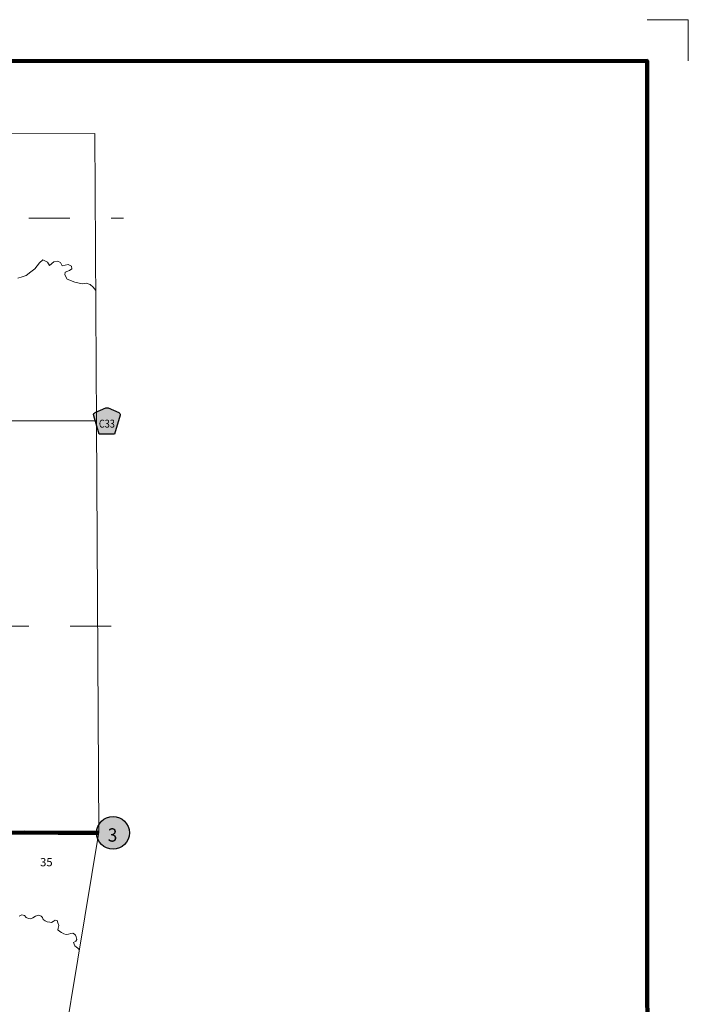
# Model space of a CAD drawing. Extents: x 202.52 to 207.33, y 186.12 to 190.92.
# Drawn here: x 205.7 to 207.32, y 188.53 to 190.92 of the extents above; entities that cross this region are included whole.
import ezdxf
from ezdxf.enums import TextEntityAlignment as Align

# ---------------------------------------------------------------- set-up
doc = ezdxf.new("R2010")
doc.units = ezdxf.units.MI
doc.header["$MEASUREMENT"] = 0
doc.linetypes.add('DOT', pattern=[0.025, 0.005, -0.02])
for name, color, linetype, lineweight in [('tdCiHydroRiver', 162, 'Continuous', 13), ('tdCiMapFrame', 7, 'Continuous', 0), ('tdCiMapPltShpe', 31, 'Continuous', 13), ('tdCiPriCL', 1, 'Continuous', 13), ('tdCiPriNonDiv', 1, 'Continuous', 200), ('tdCiSecCL', 241, 'Continuous', 30), ('tdCiSectLine', 7, 'DOT', 13), ('tdCiSectNmbr', 7, 'Continuous', 0), ('tdCiShieldPriStRte', 7, 'Continuous', 0), ('tdCiShieldSecRte', 7, 'Continuous', 0)]:
    doc.layers.add(name, color=color, linetype=linetype, lineweight=lineweight)
doc.styles.add('Style-GEOMETRICFUTURA_211_L_L', font='GEOMETRICFUTURA_211_L_L.shx')
doc.styles.add('Style-Trebuchet MS', font='trebuc.ttf')

# ---------------------------------------------------------------- blocks, each defined once
blk = doc.blocks.new('FR2323')
at = {"layer": 'tdCiMapFrame', "color": 1, "linetype": 'Continuous', "lineweight": 13, "ltscale": 0.05}
blk.add_lwpolyline([(0.1, 4.6), (0.1, 4.7), (0, 4.7)], dxfattribs=at)
at = {"layer": 'tdCiMapFrame', "color": 40, "linetype": 'Continuous', "lineweight": 200, "ltscale": 0.05}
blk.add_lwpolyline([(-4.6, 4.6), (-4.6, 0), (0, 0), (0, 4.6), (-4.6, 4.6)], dxfattribs=at)
blk = doc.blocks.new('SHIELD_ST_1')
at = {"layer": 'tdCiShieldPriStRte', "linetype": 'Continuous', "lineweight": 30, "ltscale": 0.05}
h = blk.add_hatch(color=7, dxfattribs=at)
edge = h.paths.add_edge_path()
edge.add_arc((0, 0), 0.0398, 0, 360)
at = {"layer": 'tdCiShieldPriStRte', "color": 7, "linetype": 'Continuous', "lineweight": 30, "ltscale": 0.05}
blk.add_circle((0, 0), 0.0398, dxfattribs=at)
at = {"layer": 'tdCiShieldPriStRte', "color": 7, "linetype": 'Continuous', "lineweight": 0, "insert": (-0.0011, -0.0052), "char_height": 0.032458, "attachment_point": 5, "line_spacing_factor": 0.6, "style": 'Style-Trebuchet MS'}
blk.add_mtext('\\H1x;\\W0.941176;\\T1.000;3', dxfattribs=at)
blk = doc.blocks.new('SHIELD_CO_RTE_3_1')
at = {"layer": 'tdCiShieldSecRte', "linetype": 'Continuous', "lineweight": 30, "ltscale": 0.05}
blk.add_hatch(color=151, dxfattribs=at).paths.add_polyline_path([(0, -0.0317), (-0.0186, -0.0317), (-0.0314, 0.0123), (-0.032, 0.0144), (-0.0321, 0.0153), (-0.0321, 0.0165), (-0.0314, 0.0181), (-0.0303, 0.0194), (-0.0288, 0.0205), (-0.0028, 0.0317), (-0.0016, 0.032), (0, 0.0321), (0.0016, 0.032), (0.0028, 0.0317), (0.0288, 0.0205), (0.0303, 0.0194), (0.0314, 0.0181), (0.0321, 0.0165), (0.0321, 0.0153), (0.032, 0.0144), (0.0186, -0.0317)])
at = {"layer": 'tdCiShieldSecRte', "color": 7, "linetype": 'Continuous', "lineweight": 30, "ltscale": 0.05}
blk.add_lwpolyline([(0, -0.0317), (-0.0186, -0.0317), (-0.0314, 0.0123), (-0.032, 0.0144), (-0.0321, 0.0153), (-0.0321, 0.0165), (-0.0314, 0.0181), (-0.0303, 0.0194), (-0.0288, 0.0205), (-0.0028, 0.0317), (-0.0016, 0.032), (0, 0.0321), (0.0016, 0.032), (0.0028, 0.0317), (0.0288, 0.0205), (0.0303, 0.0194), (0.0314, 0.0181), (0.0321, 0.0165), (0.0321, 0.0153), (0.032, 0.0144), (0.0186, -0.0317), (0, -0.0317)], close=True, dxfattribs=at)
at = {"layer": 'tdCiShieldSecRte', "color": 7, "linetype": 'Continuous', "lineweight": 0, "insert": (0, -0.0161), "char_height": 0.019289, "attachment_point": 8, "line_spacing_factor": 0.6, "style": 'Style-Trebuchet MS'}
blk.add_mtext('\\H1x;\\W0.84375;\\T1.010;C33', dxfattribs=at)

msp = doc.modelspace()

# ---------------------------------------------------------------- linework, layer by layer
at = {"layer": 'tdCiHydroRiver', "color": 141, "linetype": 'Continuous', "lineweight": 13, "ltscale": 0.05}
for points in [[(205.6973, 190.2925), (205.7073, 190.2959), (205.7174, 190.2992), (205.7289, 190.3083), (205.738, 190.3155), (205.75, 190.3298), (205.7578, 190.3371), (205.7695, 190.3318), (205.7736, 190.3237), (205.7848, 190.3323), (205.7931, 190.3342), (205.8008, 190.3304), (205.8048, 190.3229), (205.819, 190.3259), (205.8274, 190.3215), (205.8279, 190.3157), (205.8223, 190.3109), (205.8123, 190.3074), (205.8108, 190.3007), (205.8166, 190.2906), (205.8357, 190.283), (205.8532, 190.2789), (205.8626, 190.2806), (205.8727, 190.277), (205.8798, 190.2708), (205.8863, 190.2626)], [(205.7007, 188.7428), (205.7071, 188.7462), (205.7129, 188.7448), (205.7177, 188.7398), (205.7227, 188.7373), (205.7288, 188.7367), (205.7335, 188.739), (205.7397, 188.7431), (205.748, 188.7451), (205.7536, 188.7431), (205.7569, 188.7395), (205.7586, 188.7351), (205.7636, 188.7314), (205.7686, 188.7295), (205.7747, 188.7284), (205.7792, 188.7276), (205.7825, 188.7298), (205.7875, 188.7337), (205.7925, 188.7326), (205.7945, 188.727), (205.7964, 188.72), (205.7948, 188.7136), (205.7945, 188.71), (205.799, 188.7061), (205.8031, 188.7031), (205.8084, 188.7003), (205.8143, 188.6981), (205.8201, 188.6995), (205.8254, 188.7011), (205.8304, 188.702), (205.8349, 188.6992), (205.8371, 188.6969), (205.8388, 188.6928), (205.8402, 188.6867), (205.8379, 188.6819), (205.8326, 188.6791), (205.8335, 188.675), (205.8357, 188.6711), (205.8393, 188.668), (205.8427, 188.6655), (205.8463, 188.6623)]]:
    msp.add_lwpolyline(points, dxfattribs=at)
at = {"layer": 'tdCiMapPltShpe', "color": 162, "linetype": 'Continuous', "lineweight": 13, "ltscale": 0.05}
msp.add_lwpolyline([(202.8922, 189.1823), (202.8425, 188.5786), (202.8114, 188.2013), (202.824, 187.0892), (204.2722, 187.1056), (204.5222, 187.3059), (205.6226, 187.3114), (205.8934, 188.9469), (205.888, 189.9398), (205.8843, 190.6437), (204.5374, 190.6411), (203.5403, 190.4827), (202.9094, 190.6347), (202.8922, 189.1823)], close=True, dxfattribs=at)
at = {"layer": 'tdCiPriCL', "color": 1, "linetype": 'Continuous', "lineweight": 13, "ltscale": 0.05}
msp.add_lwpolyline([(205.6246, 188.9455), (205.7144, 188.946), (205.7953, 188.9456), (205.8651, 188.9452), (205.8931, 188.9453)], dxfattribs=at)
at = {"layer": 'tdCiPriNonDiv', "color": 1, "linetype": 'Continuous', "lineweight": 200, "ltscale": 0.05}
msp.add_lwpolyline([(205.6246, 188.9455), (205.7144, 188.946), (205.7953, 188.9456), (205.8651, 188.9452), (205.8931, 188.9453)], dxfattribs=at)
at = {"layer": 'tdCiSecCL', "color": 241, "linetype": 'Continuous', "lineweight": 30, "ltscale": 0.05}
msp.add_lwpolyline([(205.5218, 190.643), (205.5219, 190.6369), (205.5226, 190.5198), (205.5236, 190.439), (205.5246, 190.2944), (205.5246, 190.2559), (205.5246, 190.2541), (205.5247, 190.2448), (205.5248, 190.2346), (205.5258, 190.1509), (205.5271, 190.0276), (205.528, 189.9583), (205.5278, 189.9454), (205.6491, 189.9468), (205.888, 189.9458)], dxfattribs=at)
at = {"layer": 'tdCiSectLine', "color": 7, "linetype": 'DOT', "lineweight": 13, "ltscale": 0.05}
for points in [[(205.5236, 190.439), (205.9534, 190.4385)], [(205.924, 189.4475), (205.531, 189.447), (204.5266, 189.4415), (203.537, 189.4424), (202.7243, 189.4302)]]:
    msp.add_lwpolyline(points, dxfattribs=at)

# ---------------------------------------------------------------- block references
at = {"layer": 'tdCiMapFrame', "color": 1, "linetype": 'Continuous', "lineweight": 13, "ltscale": 0.05, "xscale": 1.000000026031782, "yscale": 1.000000026031782, "zscale": 1.000000026031782, "rotation": 0.01307343093960518}
msp.add_blockref('FR2323', (207.2252, 186.2204), dxfattribs=at)
at = {"layer": 'tdCiShieldPriStRte', "color": 7, "linetype": 'Continuous', "lineweight": 30, "ltscale": 0.05, "xscale": 1.000000026031782, "yscale": 1.000000026031782, "zscale": 1.000000026031782, "rotation": 0.01307343093960518}
msp.add_blockref('SHIELD_ST_1', (205.9281, 188.9454), dxfattribs=at)
at = {"layer": 'tdCiShieldSecRte', "color": 7, "linetype": 'Continuous', "lineweight": 30, "ltscale": 0.05, "rotation": 0.01316388888947854}
msp.add_blockref('SHIELD_CO_RTE_3_1', (205.9132, 189.9457), dxfattribs=at)

# ---------------------------------------------------------------- texts
at = {"layer": 'tdCiSectNmbr', "color": 7, "linetype": 'Continuous', "lineweight": 0, "style": 'Style-GEOMETRICFUTURA_211_L_L'}
msp.add_text('35', height=0.02, rotation=359.9413, dxfattribs=at).set_placement((205.7512, 188.8742), align=Align.MIDDLE_LEFT)

doc.saveas('drawing.dxf')
